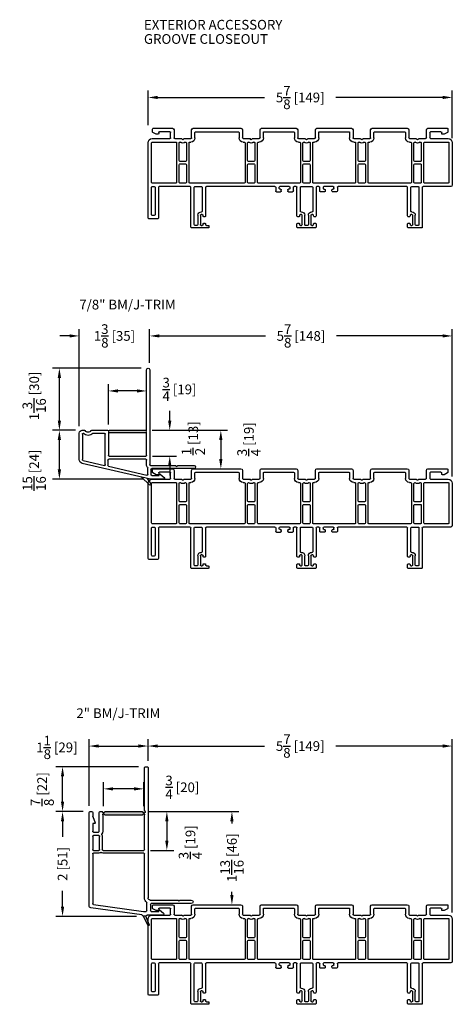
# Model space of a CAD drawing. Extents: x 50 to 150, y -50 to 200.
# Drawn here: x 105 to 114, y 62 to 81 of the extents above; entities that cross this region are included whole.
import ezdxf

# ---------------------------------------------------------------- set-up
doc = ezdxf.new("R2010")
doc.units = 0
doc.header["$LTSCALE"] = 4
doc.header["$MEASUREMENT"] = 0
doc.header["$PDMODE"] = 35
doc.layers.get('DEFPOINTS').update_dxf_attribs({"linetype": 'CONTINUOUS'})
for name, color, linetype in [('BM', 1, 'CONTINUOUS'), ('DIMS', 5, 'CONTINUOUS'), ('hardware', 1, 'CONTINUOUS'), ('Vinyl Parts', 7, 'CONTINUOUS'), ('Weather Strip', 8, 'CONTINUOUS')]:
    doc.layers.add(name, color=color, linetype=linetype)
doc.styles.get("Standard").update_dxf_attribs({"font": 'romans.shx'})
doc.dimstyles.new('inches & mm', dxfattribs={"dimtxt": 1, "dimasz": 1, "dimexe": 0.7, "dimexo": 0.7, "dimgap": 0.375, "dimtad": 0, "dimdec": 4, "dimzin": 1, "dimdsep": 46, "dimlunit": 5, "dimtxsty": 'Standard', "dimcen": 0, "dimclrd": 256, "dimclre": 256, "dimclrt": 256, "dimadec": 0, "dimazin": 0, "dimtfac": 1, "dimtdec": 4, "dimtofl": 0, "dimtmove": 2, "dimatfit": 3, "dimfxl": 0, "dimtolj": 1, "dimtzin": 0, "dimarcsym": 0})

# ---------------------------------------------------------------- blocks, each defined once
blk = doc.blocks.new('*D330')
at = {"layer": 'DEFPOINTS', "color": 0}
for p in [(105.991, 74.263), (107.704, 74.263), (106.43, 73.063)]:
    blk.add_point(p, dxfattribs=at)
at = {"layer": 'DIMS', "lineweight": -2}
for p, q in [((107.573, 74.263), (105.859, 74.263)), ((105.991, 73.251), (105.991, 74.076)), ((106.299, 73.063), (105.859, 73.063))]:
    blk.add_line(p, q, dxfattribs=at)
at = {"layer": 'DIMS'}
for points in [[(105.959, 74.076), (106.022, 74.076), (105.991, 74.263)], [(105.959, 73.251), (106.022, 73.251), (105.991, 73.063)]]:
    blk.add_solid(points, dxfattribs=at)
at = {"layer": 'DIMS', "insert": (105.504, 73.726), "char_height": 0.1875, "attachment_point": 5, "rotation": 90}
blk.add_mtext('\\A1;1{\\H1x;\\S3/16;} [30]', dxfattribs=at)
blk = doc.blocks.new('*D331')
at = {"layer": 'DEFPOINTS', "color": 0}
for p in [(105.991, 73.063), (106.43, 73.063), (107.75, 72.118)]:
    blk.add_point(p, dxfattribs=at)
at = {"layer": 'DIMS', "lineweight": -2}
for p, q in [((106.299, 73.063), (105.859, 73.063)), ((105.991, 72.306), (105.991, 72.876)), ((107.619, 72.118), (105.859, 72.118))]:
    blk.add_line(p, q, dxfattribs=at)
at = {"layer": 'DIMS'}
for points in [[(105.959, 72.876), (106.022, 72.876), (105.991, 73.063)], [(105.959, 72.306), (106.022, 72.306), (105.991, 72.118)]]:
    blk.add_solid(points, dxfattribs=at)
at = {"layer": 'DIMS', "insert": (105.504, 72.291), "char_height": 0.1875, "attachment_point": 5, "rotation": 90}
blk.add_mtext('\\A1;{\\H1x;\\S15/16;} [24]', dxfattribs=at)
blk = doc.blocks.new('*D332')
at = {"layer": 'DEFPOINTS', "color": 0}
for p in [(113.579, 74.886), (107.734, 74.233), (113.579, 72.038)]:
    blk.add_point(p, dxfattribs=at)
at = {"layer": 'DIMS', "lineweight": -2}
for p, q in [((107.734, 74.365), (107.734, 75.017)), ((113.579, 72.17), (113.579, 75.017)), ((107.922, 74.886), (109.97, 74.886)), ((113.392, 74.886), (111.343, 74.886))]:
    blk.add_line(p, q, dxfattribs=at)
at = {"layer": 'DIMS'}
for points in [[(107.922, 74.917), (107.922, 74.855), (107.734, 74.886)], [(113.392, 74.917), (113.392, 74.855), (113.579, 74.886)]]:
    blk.add_solid(points, dxfattribs=at)
at = {"layer": 'DIMS', "insert": (110.657, 74.886), "char_height": 0.1875, "attachment_point": 5}
blk.add_mtext('\\A1;5{\\H1x;\\S7/8;} [148]', dxfattribs=at)
blk = doc.blocks.new('*D333')
at = {"layer": 'DEFPOINTS', "color": 0}
for p in [(106.375, 74.886), (107.734, 74.233), (106.375, 73.008)]:
    blk.add_point(p, dxfattribs=at)
at = {"layer": 'DIMS', "lineweight": -2}
for p, q in [((106.375, 73.14), (106.375, 75.017)), ((107.734, 74.365), (107.734, 75.017)), ((106.187, 74.886), (106, 74.886)), ((107.922, 74.886), (108.109, 74.886))]:
    blk.add_line(p, q, dxfattribs=at)
at = {"layer": 'DIMS'}
for points in [[(106.187, 74.917), (106.187, 74.855), (106.375, 74.886)], [(107.922, 74.917), (107.922, 74.855), (107.734, 74.886)]]:
    blk.add_solid(points, dxfattribs=at)
at = {"layer": 'DIMS', "insert": (107.055, 74.886), "char_height": 0.1875, "attachment_point": 5}
blk.add_mtext('\\A1;1{\\H1x;\\S3/8;} [35]', dxfattribs=at)
blk = doc.blocks.new('A$C10A60C8A')
at = {"layer": 'Vinyl Parts'}
for p, q in [((-1.701, 1.845), (-1.701, 1.075)), ((-1.366, 1.86), (-1.686, 1.86)), ((-1.636, 1.795), (-1.636, 1.075)), ((-1.581, 1.81), (-1.621, 1.81)), ((-1.566, 1.615), (-1.566, 1.795)), ((-1.516, 1.615), (-1.516, 1.795)), ((-1.501, 1.81), (-1.481, 1.81)), ((-1.466, 1.795), (-1.466, 1.783)), ((-1.451, 1.768), (-1.431, 1.768)), ((-1.416, 1.783), (-1.416, 1.795)), ((-1.401, 1.81), (-1.366, 1.81)), ((-1.351, 1.825), (-1.351, 1.845)), ((0.349, 1.845), (0.349, 1.783)), ((0.704, 1.86), (0.364, 1.86)), ((0.364, 1.768), (0.384, 1.768)), ((0.399, 1.783), (0.399, 1.795)), ((0.414, 1.81), (0.434, 1.81)), ((0.449, 1.795), (0.449, 1.615)), ((0.499, 1.795), (0.499, 1.615)), ((0.554, 1.81), (0.514, 1.81)), ((0.569, 1.615), (0.569, 1.795)), ((0.619, 1.615), (0.619, 1.795)), ((0.634, 1.81), (0.654, 1.81)), ((0.669, 1.795), (0.669, 1.783)), ((0.684, 1.768), (0.704, 1.768)), ((0.719, 1.783), (0.719, 1.845)), ((2.484, 1.845), (2.484, 1.783)), ((2.754, 1.86), (2.499, 1.86)), ((2.499, 1.768), (2.519, 1.768)), ((2.534, 1.783), (2.534, 1.795)), ((2.549, 1.81), (2.569, 1.81)), ((2.584, 1.795), (2.584, 1.615)), ((2.634, 1.795), (2.634, 1.615)), ((2.689, 1.81), (2.649, 1.81)), ((2.704, 1.075), (2.704, 1.795)), ((2.769, 1.075), (2.769, 1.845)), ((-2.526, 1.67), (-2.526, 0.215)), ((-2.341, 1.685), (-2.511, 1.685)), ((-2.461, 1.605), (-2.461, 1.075)), ((-2.406, 1.62), (-2.446, 1.62)), ((-2.391, 1.075), (-2.391, 1.605)), ((-2.326, 1.075), (-2.326, 1.67)), ((-1.481, 1.6), (-1.501, 1.6)), ((-1.481, 1.075), (-1.481, 1.535)), ((-1.466, 1.628), (-1.466, 1.615)), ((-1.431, 1.643), (-1.451, 1.643)), ((-1.416, 1.075), (-1.416, 1.628)), ((0.349, 1.628), (0.349, 1.075)), ((0.384, 1.643), (0.364, 1.643)), ((0.399, 1.615), (0.399, 1.628)), ((0.434, 1.6), (0.414, 1.6)), ((0.414, 1.535), (0.414, 1.075)), ((0.654, 1.6), (0.634, 1.6)), ((0.654, 1.075), (0.654, 1.535)), ((0.669, 1.628), (0.669, 1.615)), ((0.704, 1.643), (0.684, 1.643)), ((0.719, 1.075), (0.719, 1.628)), ((2.484, 1.628), (2.484, 1.075)), ((2.519, 1.643), (2.499, 1.643)), ((2.534, 1.615), (2.534, 1.628)), ((2.569, 1.6), (2.549, 1.6)), ((2.549, 1.535), (2.549, 1.075)), ((-0.061, 1.075), (-0.061, 1.145)), ((-0.046, 1.16), (0.031, 1.16)), ((0.046, 1.145), (0.046, 1.125)), ((0.171, 1.125), (0.171, 1.145)), ((0.186, 1.16), (0.264, 1.16)), ((0.279, 1.145), (0.279, 1.075)), ((0.789, 1.145), (0.789, 1.075)), ((0.881, 1.16), (0.804, 1.16)), ((0.896, 1.125), (0.896, 1.145)), ((1.021, 1.145), (1.021, 1.125)), ((1.114, 1.16), (1.036, 1.16)), ((1.129, 1.075), (1.129, 1.145)), ((-2.461, 0.98), (-2.461, 0.215)), ((-2.446, 1.06), (-2.406, 1.06)), ((-1.991, 0.995), (-2.446, 0.995)), ((-1.716, 1.06), (-2.311, 1.06)), ((-1.976, 0.215), (-1.976, 0.98)), ((-1.926, 0.98), (-1.926, 0.638)), ((-1.801, 0.995), (-1.911, 0.995)), ((-1.786, 0.638), (-1.786, 0.98)), ((-1.736, 0.98), (-1.736, 0.215)), ((-0.669, 0.995), (-1.721, 0.995)), ((-1.621, 1.06), (-1.496, 1.06)), ((-0.076, 1.06), (-1.401, 1.06)), ((-0.654, 0.215), (-0.654, 0.98)), ((-0.604, 0.98), (-0.604, 0.638)), ((-0.479, 0.995), (-0.589, 0.995)), ((-0.464, 0.638), (-0.464, 0.98)), ((-0.414, 0.98), (-0.414, 0.215)), ((0.399, 0.995), (-0.399, 0.995)), ((0.004, 1.095), (0.004, 1.075)), ((0.031, 1.11), (0.019, 1.11)), ((0.199, 1.06), (0.019, 1.06)), ((0.199, 1.11), (0.186, 1.11)), ((0.214, 1.075), (0.214, 1.095)), ((0.334, 1.06), (0.294, 1.06)), ((0.414, 0.215), (0.414, 0.98)), ((0.429, 1.06), (0.639, 1.06)), ((0.464, 0.98), (0.464, 0.638)), ((0.589, 0.995), (0.479, 0.995)), ((0.604, 0.638), (0.604, 0.98)), ((0.654, 0.98), (0.654, 0.215)), ((1.466, 0.995), (0.669, 0.995)), ((0.774, 1.06), (0.734, 1.06)), ((0.854, 1.075), (0.854, 1.095)), ((0.869, 1.11), (0.881, 1.11)), ((1.049, 1.06), (0.869, 1.06)), ((1.036, 1.11), (1.049, 1.11)), ((1.064, 1.095), (1.064, 1.075)), ((2.469, 1.06), (1.144, 1.06)), ((1.481, 0.215), (1.481, 0.98)), ((1.531, 0.98), (1.531, 0.638)), ((1.656, 0.995), (1.546, 0.995)), ((1.671, 0.638), (1.671, 0.98)), ((1.721, 0.98), (1.721, 0.215)), ((2.544, 0.995), (1.736, 0.995)), ((2.559, 0.215), (2.559, 0.98)), ((2.564, 1.06), (2.689, 1.06)), ((2.609, 0.98), (2.609, 0.638)), ((2.734, 0.995), (2.624, 0.995)), ((2.749, 0.638), (2.749, 0.98)), ((3.319, 1.06), (2.784, 1.06)), ((2.799, 0.98), (2.799, 0.215)), ((3.269, 0.995), (2.814, 0.995)), ((3.284, 0.215), (3.284, 0.98)), ((3.349, 0.215), (3.349, 1.03)), ((-1.911, 0.623), (-1.801, 0.623)), ((-1.801, 0.573), (-1.911, 0.573)), ((-0.589, 0.623), (-0.479, 0.623)), ((-0.479, 0.573), (-0.589, 0.573)), ((0.479, 0.623), (0.589, 0.623)), ((0.589, 0.573), (0.479, 0.573)), ((1.546, 0.623), (1.656, 0.623)), ((1.656, 0.573), (1.546, 0.573)), ((2.624, 0.623), (2.734, 0.623)), ((2.734, 0.573), (2.624, 0.573)), ((-1.926, 0.558), (-1.926, 0.216)), ((-1.786, 0.216), (-1.786, 0.558)), ((-0.604, 0.558), (-0.604, 0.216)), ((-0.464, 0.216), (-0.464, 0.558)), ((0.464, 0.558), (0.464, 0.216)), ((0.604, 0.216), (0.604, 0.558)), ((1.531, 0.558), (1.531, 0.216)), ((1.671, 0.216), (1.671, 0.558)), ((2.609, 0.558), (2.609, 0.216)), ((2.749, 0.216), (2.749, 0.558)), ((-2.446, 0.2), (-1.991, 0.2)), ((-1.721, 0.2), (-1.701, 0.2)), ((-0.689, 0.2), (-0.669, 0.2)), ((-0.399, 0.2), (-0.379, 0.2)), ((0.379, 0.2), (0.399, 0.2)), ((0.669, 0.2), (0.689, 0.2)), ((1.446, 0.2), (1.466, 0.2)), ((1.736, 0.2), (1.756, 0.2)), ((2.524, 0.2), (2.544, 0.2)), ((2.814, 0.2), (3.269, 0.2)), ((-2.446, 0.135), (-2.106, 0.135)), ((-2.441, 0), (-2.441, -0.05)), ((-2.368, 0.048), (-2.433, 0.013)), ((-2.336, 0.05), (-2.361, 0.05)), ((-2.321, 0.015), (-2.321, 0.035)), ((-2.106, 0), (-2.306, 0)), ((-2.091, 0.12), (-2.091, 0.015)), ((-2.026, -0.035), (-2.026, 0.12)), ((-2.011, 0.135), (-1.88, 0.135)), ((-1.863, 0.152), (-1.88, 0.135)), ((-1.849, 0.152), (-1.832, 0.135)), ((-1.832, 0.135), (-1.701, 0.135)), ((-1.686, 0.12), (-1.686, -0.035)), ((-1.621, 0.12), (-1.621, 0.015)), ((-1.606, 0), (-0.784, 0)), ((-0.769, 0.015), (-0.769, 0.12)), ((-0.704, -0.035), (-0.704, 0.12)), ((-0.689, 0.135), (-0.558, 0.135)), ((-0.541, 0.152), (-0.558, 0.135)), ((-0.527, 0.152), (-0.51, 0.135)), ((-0.51, 0.135), (-0.379, 0.135)), ((-0.364, 0.12), (-0.364, -0.035)), ((-0.299, 0.12), (-0.299, 0.015)), ((-0.284, 0), (0.284, 0)), ((0.299, 0.015), (0.299, 0.12)), ((0.364, -0.035), (0.364, 0.12)), ((0.379, 0.135), (0.503, 0.135)), ((0.527, 0.152), (0.514, 0.139)), ((0.541, 0.152), (0.553, 0.139)), ((0.564, 0.135), (0.689, 0.135)), ((0.704, 0.12), (0.704, -0.035)), ((0.769, 0.12), (0.769, 0.015)), ((0.784, 0), (1.351, 0)), ((1.366, 0.015), (1.366, 0.12)), ((1.431, -0.035), (1.431, 0.12)), ((1.446, 0.135), (1.571, 0.135)), ((1.594, 0.152), (1.582, 0.139)), ((1.608, 0.152), (1.621, 0.139)), ((1.632, 0.135), (1.756, 0.135)), ((1.771, 0.12), (1.771, -0.035)), ((1.836, 0.12), (1.836, 0.015)), ((1.851, 0), (2.429, 0)), ((2.444, 0.015), (2.444, 0.12)), ((2.509, -0.035), (2.509, 0.12)), ((2.524, 0.135), (2.648, 0.135)), ((2.672, 0.152), (2.659, 0.139)), ((2.686, 0.152), (2.699, 0.139)), ((2.709, 0.135), (2.834, 0.135)), ((2.849, 0.12), (2.849, -0.035)), ((2.914, 0.015), (2.914, 0.12)), ((2.929, 0.135), (3.269, 0.135)), ((3.129, 0), (2.929, 0)), ((3.144, 0.035), (3.144, 0.015)), ((3.184, 0.05), (3.159, 0.05)), ((3.256, 0.013), (3.191, 0.048)), ((3.264, -0.05), (3.264, 0)), ((-2.426, -0.065), (-2.056, -0.065)), ((-1.656, -0.065), (-0.734, -0.065)), ((-0.334, -0.065), (0.334, -0.065)), ((0.734, -0.065), (1.401, -0.065)), ((1.801, -0.065), (2.479, -0.065)), ((2.879, -0.065), (3.249, -0.065))]:
    blk.add_line(p, q, dxfattribs=at)
for centre, radius, start, end in [((-1.686, 1.845), 0.015, 90, 180), ((-1.621, 1.795), 0.015, 90, 180), ((-1.581, 1.795), 0.015, 0, 90), ((-1.501, 1.795), 0.015, 90, 180), ((-1.481, 1.795), 0.015, 0, 90), ((-1.451, 1.783), 0.015, 180, 270), ((-1.431, 1.783), 0.015, 270, 0), ((-1.401, 1.795), 0.015, 90, 180), ((-1.366, 1.845), 0.015, 0, 90), ((-1.366, 1.825), 0.015, 270, 0), ((0.364, 1.845), 0.015, 90, 180), ((0.364, 1.783), 0.015, 180, 270), ((0.384, 1.783), 0.015, 270, 0), ((0.414, 1.795), 0.015, 90, 180), ((0.434, 1.795), 0.015, 360, 90), ((0.514, 1.795), 0.015, 90, 180), ((0.554, 1.795), 0.015, 0, 90), ((0.634, 1.795), 0.015, 90, 180), ((0.654, 1.795), 0.015, 0, 90), ((0.684, 1.783), 0.015, 180, 270), ((0.704, 1.845), 0.015, 0, 90), ((0.704, 1.783), 0.015, 270, 0), ((2.499, 1.845), 0.015, 90, 180), ((2.499, 1.783), 0.015, 180, 270), ((2.519, 1.783), 0.015, 270, 0), ((2.549, 1.795), 0.015, 90, 180), ((2.569, 1.795), 0.015, 360, 90), ((2.649, 1.795), 0.015, 90, 180), ((2.689, 1.795), 0.015, 0, 90), ((2.754, 1.845), 0.015, 0, 90), ((-2.511, 1.67), 0.015, 90, 180), ((-2.446, 1.605), 0.015, 90, 180), ((-2.406, 1.605), 0.015, 0, 90), ((-2.341, 1.67), 0.015, 0, 90), ((-1.501, 1.615), 0.065, 180, 273.5833), ((-1.501, 1.615), 0.015, 180, 270), ((-1.496, 1.535), 0.015, 0, 93.5833), ((-1.481, 1.615), 0.015, 270, 0), ((-1.451, 1.628), 0.015, 90, 180), ((-1.431, 1.628), 0.015, 0, 90), ((0.364, 1.628), 0.015, 90, 180), ((0.384, 1.628), 0.015, 0, 90), ((0.414, 1.615), 0.015, 180, 270), ((0.429, 1.535), 0.015, 86.4167, 180), ((0.434, 1.615), 0.065, 266.4167, 360), ((0.434, 1.615), 0.015, 270, 0), ((0.634, 1.615), 0.065, 180, 273.5833), ((0.634, 1.615), 0.015, 180, 270), ((0.639, 1.535), 0.015, 360, 93.5833), ((0.654, 1.615), 0.015, 270, 0), ((0.684, 1.628), 0.015, 90, 180), ((0.704, 1.628), 0.015, 0, 90), ((2.499, 1.628), 0.015, 90, 180), ((2.519, 1.628), 0.015, 0, 90), ((2.549, 1.615), 0.015, 180, 270), ((2.564, 1.535), 0.015, 86.4167, 180), ((2.569, 1.615), 0.065, 266.4167, 0), ((2.569, 1.615), 0.015, 270, 0), ((-0.046, 1.145), 0.015, 90, 180), ((0.031, 1.145), 0.015, 0, 90), ((0.186, 1.145), 0.015, 90, 180), ((0.264, 1.145), 0.015, 360, 90), ((0.804, 1.145), 0.015, 90, 180), ((0.881, 1.145), 0.015, 0, 90), ((1.036, 1.145), 0.015, 90, 180), ((1.114, 1.145), 0.015, 360, 90), ((-2.446, 1.075), 0.015, 180, 270), ((-2.446, 0.98), 0.015, 90, 180), ((-2.406, 1.075), 0.015, 270, 0), ((-2.311, 1.075), 0.015, 180, 270), ((-1.991, 0.98), 0.015, 0, 90), ((-1.911, 0.98), 0.015, 90, 180), ((-1.801, 0.98), 0.015, 0, 90), ((-1.721, 0.98), 0.015, 90, 180), ((-1.716, 1.075), 0.015, 270, 0), ((-1.621, 1.075), 0.015, 180, 270), ((-1.496, 1.075), 0.015, 270, 0), ((-1.401, 1.075), 0.015, 180, 270), ((-0.669, 0.98), 0.015, 0, 90), ((-0.589, 0.98), 0.015, 90, 180), ((-0.479, 0.98), 0.015, 0, 90), ((-0.399, 0.98), 0.015, 90, 180), ((-0.076, 1.075), 0.015, 270, 0), ((0.019, 1.095), 0.015, 90, 180), ((0.019, 1.075), 0.015, 180, 270), ((0.031, 1.125), 0.015, 270, 0), ((0.186, 1.125), 0.015, 180, 270), ((0.199, 1.095), 0.015, 360, 90), ((0.199, 1.075), 0.015, 270, 360), ((0.294, 1.075), 0.015, 180, 270), ((0.334, 1.075), 0.015, 270, 0), ((0.399, 0.98), 0.015, 0, 90), ((0.429, 1.075), 0.015, 180, 270), ((0.479, 0.98), 0.015, 90, 180), ((0.589, 0.98), 0.015, 0, 90), ((0.639, 1.075), 0.015, 270, 0), ((0.669, 0.98), 0.015, 90, 180), ((0.734, 1.075), 0.015, 180, 270), ((0.774, 1.075), 0.015, 270, 0), ((0.869, 1.095), 0.015, 90, 180), ((0.869, 1.075), 0.015, 180, 270), ((0.881, 1.125), 0.015, 270, 0), ((1.036, 1.125), 0.015, 180, 270), ((1.049, 1.095), 0.015, 360, 90), ((1.049, 1.075), 0.015, 270, 360), ((1.144, 1.075), 0.015, 180, 270), ((1.466, 0.98), 0.015, 0, 90), ((1.546, 0.98), 0.015, 90, 180), ((1.656, 0.98), 0.015, 0, 90), ((1.736, 0.98), 0.015, 90, 180), ((2.469, 1.075), 0.015, 270, 0), ((2.544, 0.98), 0.015, 0, 90), ((2.564, 1.075), 0.015, 180, 270), ((2.624, 0.98), 0.015, 90, 180), ((2.689, 1.075), 0.015, 270, 0), ((2.734, 0.98), 0.015, 0, 90), ((2.784, 1.075), 0.015, 180, 270), ((2.814, 0.98), 0.015, 90, 180), ((3.269, 0.98), 0.015, 0, 90), ((3.319, 1.03), 0.03, 0, 90), ((-1.911, 0.638), 0.015, 180, 270), ((-1.911, 0.558), 0.015, 90, 180), ((-1.801, 0.638), 0.015, 270, 0), ((-1.801, 0.558), 0.015, 0, 90), ((-0.589, 0.638), 0.015, 180, 270), ((-0.589, 0.558), 0.015, 90, 180), ((-0.479, 0.638), 0.015, 270, 0), ((-0.479, 0.558), 0.015, 0, 90), ((0.479, 0.638), 0.015, 180, 270), ((0.479, 0.558), 0.015, 90, 180), ((0.589, 0.638), 0.015, 270, 0), ((0.589, 0.558), 0.015, 0, 90), ((1.546, 0.638), 0.015, 180, 270), ((1.546, 0.558), 0.015, 90, 180), ((1.656, 0.638), 0.015, 270, 0), ((1.656, 0.558), 0.015, 0, 90), ((2.624, 0.638), 0.015, 180, 270), ((2.624, 0.558), 0.015, 90, 180), ((2.734, 0.638), 0.015, 270, 0), ((2.734, 0.558), 0.015, 0, 90), ((-2.446, 0.215), 0.08, 180, 270), ((-2.446, 0.215), 0.015, 180, 270), ((-1.991, 0.215), 0.015, 270, 0), ((-1.911, 0.216), 0.015, 180, 307.6699), ((-1.856, 0.145), 0.075, 52.3301, 127.6699), ((-1.801, 0.216), 0.015, 232.3301, 0), ((-1.721, 0.215), 0.015, 180, 270), ((-1.701, 0.12), 0.08, 0, 90), ((-0.689, 0.12), 0.08, 90, 180), ((-0.669, 0.215), 0.015, 270, 0), ((-0.589, 0.216), 0.015, 180, 307.6699), ((-0.534, 0.145), 0.075, 52.3301, 127.6699), ((-0.479, 0.216), 0.015, 232.3301, 0), ((-0.399, 0.215), 0.015, 180, 270), ((-0.379, 0.12), 0.08, 0, 90), ((0.379, 0.12), 0.08, 90, 180), ((0.399, 0.215), 0.015, 270, 0), ((0.479, 0.216), 0.015, 180, 307.6699), ((0.534, 0.145), 0.075, 52.3301, 127.6699), ((0.589, 0.216), 0.015, 232.3301, 0), ((0.669, 0.215), 0.015, 180, 270), ((0.689, 0.12), 0.08, 0, 90), ((1.446, 0.12), 0.08, 90, 180), ((1.466, 0.215), 0.015, 270, 0), ((1.546, 0.216), 0.015, 180, 307.6699), ((1.601, 0.145), 0.075, 52.3301, 127.6699), ((1.656, 0.216), 0.015, 232.3301, 0), ((1.736, 0.215), 0.015, 180, 270), ((1.756, 0.12), 0.08, 0, 90), ((2.524, 0.12), 0.08, 90, 180), ((2.544, 0.215), 0.015, 270, 0), ((2.624, 0.216), 0.015, 180, 307.6699), ((2.679, 0.145), 0.075, 52.3301, 127.6699), ((2.734, 0.216), 0.015, 232.3301, 0), ((2.814, 0.215), 0.015, 180, 270), ((3.269, 0.215), 0.08, 270, 0), ((3.269, 0.215), 0.015, 270, 0), ((-2.426, 0), 0.015, 118.3008, 180), ((-2.361, 0.035), 0.015, 90, 118.3008), ((-2.336, 0.035), 0.015, 0, 90), ((-2.306, 0.015), 0.015, 180, 270), ((-2.106, 0.12), 0.015, 0, 90), ((-2.106, 0.015), 0.015, 270, 0), ((-2.011, 0.12), 0.015, 90, 181.4199), ((-1.856, 0.145), 0.01, 45, 135), ((-1.701, 0.12), 0.015, 0, 90), ((-1.606, 0.015), 0.015, 180, 270), ((-0.784, 0.015), 0.015, 270, 0), ((-0.689, 0.12), 0.015, 90, 180), ((-0.534, 0.145), 0.01, 45, 135), ((-0.379, 0.12), 0.015, 0, 90), ((-0.284, 0.015), 0.015, 180, 270), ((0.284, 0.015), 0.015, 270, 0), ((0.379, 0.12), 0.015, 90, 180), ((0.503, 0.15), 0.015, 270, 315), ((0.534, 0.145), 0.01, 45, 135), ((0.564, 0.15), 0.015, 225, 270), ((0.689, 0.12), 0.015, 0, 90), ((0.784, 0.015), 0.015, 180, 270), ((1.351, 0.015), 0.015, 270, 0), ((1.446, 0.12), 0.015, 90, 180), ((1.571, 0.15), 0.015, 270, 315), ((1.601, 0.145), 0.01, 45, 135), ((1.632, 0.15), 0.015, 225, 270), ((1.756, 0.12), 0.015, 0, 90), ((1.851, 0.015), 0.015, 180, 270), ((2.429, 0.015), 0.015, 270, 0), ((2.524, 0.12), 0.015, 90, 180), ((2.648, 0.15), 0.015, 270, 315), ((2.679, 0.145), 0.01, 45, 135), ((2.709, 0.15), 0.015, 225, 270), ((2.834, 0.12), 0.015, 0, 90), ((2.929, 0.12), 0.015, 90, 180), ((2.929, 0.015), 0.015, 180, 270), ((3.129, 0.015), 0.015, 270, 0), ((3.159, 0.035), 0.015, 90, 180), ((3.184, 0.035), 0.015, 61.6992, 90), ((3.249, 0), 0.015, 0, 61.6992), ((-2.426, -0.05), 0.015, 180, 270), ((-2.056, -0.035), 0.03, 270, 360), ((-1.656, -0.035), 0.03, 180, 270), ((-0.734, -0.035), 0.03, 270, 0), ((-0.334, -0.035), 0.03, 180, 270), ((0.334, -0.035), 0.03, 270, 0), ((0.734, -0.035), 0.03, 180, 270), ((1.401, -0.035), 0.03, 270, 0), ((1.801, -0.035), 0.03, 180, 270), ((2.479, -0.035), 0.03, 270, 0), ((2.879, -0.035), 0.03, 180, 270), ((3.249, -0.05), 0.015, 270, 0)]:
    blk.add_arc(centre, radius, start, end, dxfattribs=at)
blk = doc.blocks.new('A$C39EE753F')
at = {"layer": 'Vinyl Parts'}
for p, q in [((0.812, 0.686), (-0.505, 0.382)), ((0.002, 0.438), (0.743, 0.609)), ((0.761, 0.594), (0.761, 0.468)), ((1.061, 0.686), (0.812, 0.686)), ((0.821, 0.501), (0.821, 0.601)), ((0.836, 0.616), (0.981, 0.616)), ((0.981, 0.616), (0.981, 0.596)), ((0.998, 0.589), (1.074, 0.651)), ((-0.491, 0.324), (-0.078, 0.419)), ((-0.06, 0.405), (-0.06, -0.184)), ((-0.01, 0.316), (-0.01, 0.423)), ((0.737, 0.406), (0.737, 0.316)), ((0.797, -1.429), (0.797, 0.406)), ((0.812, 0.421), (1.292, 0.421)), ((1.653, 0.481), (0.841, 0.481)), ((1.303, 0.426), (1.319, 0.441)), ((1.334, 0.426), (1.319, 0.441)), ((1.345, 0.421), (1.653, 0.421)), ((-0.563, 0.309), (-0.563, -0.204)), ((-0.503, -0.184), (-0.503, 0.309)), ((0, -0.226), (0, 0.226)), ((0.722, 0.301), (0.005, 0.301)), ((0.015, 0.241), (0.722, 0.241)), ((0.737, 0.226), (0.737, -0.226)), ((-0.508, -0.259), (-0.46, -0.259)), ((-0.482, -0.199), (-0.488, -0.199)), ((-0.323, -0.259), (-0.015, -0.259)), ((-0.075, -0.199), (-0.301, -0.199)), ((0.013, -0.213), (0, -0.226)), ((0, -0.244), (0, -0.241)), ((0, -0.241), (0.013, -0.254)), ((0.713, -0.209), (0.024, -0.209)), ((0.024, -0.259), (0.713, -0.259)), ((0.737, -0.226), (0.723, -0.213)), ((0.723, -0.254), (0.737, -0.241)), ((0.737, -0.241), (0.737, -1.429))]:
    blk.add_line(p, q, dxfattribs=at)
for centre, radius, start, end in [((0.746, 0.594), 0.015, 360, 103), ((0.836, 0.601), 0.015, 90, 180), ((0.991, 0.596), 0.01, 180, 309.2024), ((1.061, 0.666), 0.02, 309.2024, 90), ((-0.488, 0.309), 0.075, 103, 180), ((-0.075, 0.405), 0.015, 0, 103), ((0.005, 0.423), 0.015, 103, 180), ((0.812, 0.406), 0.075, 136.5155, 180), ((0.746, 0.468), 0.015, 316.5155, 360), ((0.812, 0.406), 0.015, 90, 180), ((0.841, 0.501), 0.0197, 180, 270), ((1.292, 0.436), 0.015, 270, 315), ((1.345, 0.436), 0.015, 225, 270), ((1.653, 0.451), 0.03, 270, 90), ((-0.488, 0.309), 0.015, 103, 180), ((0.005, 0.316), 0.015, 180, 270), ((0.015, 0.226), 0.015, 90, 180), ((0.722, 0.316), 0.015, 270, 360), ((0.722, 0.226), 0.015, 0, 90), ((-0.488, -0.184), 0.015, 180, 270), ((-0.392, -0.283), 0.124, 43.0345, 136.9655), ((-0.075, -0.184), 0.015, 270, 0), ((-0.508, -0.204), 0.055, 180, 270), ((-0.46, -0.244), 0.015, 270, 329.901), ((-0.392, -0.283), 0.064, 30.099, 149.901), ((-0.323, -0.244), 0.015, 210.099, 270), ((-0.015, -0.244), 0.015, 270, 360), ((0.024, -0.224), 0.015, 90, 135), ((0.024, -0.244), 0.015, 225, 270), ((0.713, -0.224), 0.015, 45, 90), ((0.713, -0.244), 0.015, 270, 315), ((0.767, -1.429), 0.03, 180, 0)]:
    blk.add_arc(centre, radius, start, end, dxfattribs=at)
at = {"layer": 'Weather Strip'}
for p, q in [((0.794, 0.795), (0.639, 0.646)), ((0.745, 0.671), (0.816, 0.776))]:
    blk.add_line(p, q, dxfattribs=at)
blk.add_arc((0.804, 0.784), 0.015, 325.7588, 133.8757, dxfattribs=at)
blk = doc.blocks.new('*D350')
at = {"layer": 'DEFPOINTS', "color": 0}
for p in [(107.651, 73.063), (108.574, 72.318), (109.109, 72.318)]:
    blk.add_point(p, dxfattribs=at)
at = {"layer": 'DIMS', "lineweight": -2}
for p, q in [((107.782, 73.063), (109.24, 73.063)), ((109.109, 72.876), (109.109, 72.506)), ((108.705, 72.318), (109.24, 72.318))]:
    blk.add_line(p, q, dxfattribs=at)
at = {"layer": 'DIMS'}
for points in [[(109.077, 72.876), (109.14, 72.876), (109.109, 73.063)], [(109.077, 72.506), (109.14, 72.506), (109.109, 72.318)]]:
    blk.add_solid(points, dxfattribs=at)
at = {"layer": 'DIMS', "insert": (109.651, 72.89), "char_height": 0.1875, "attachment_point": 5, "rotation": 90}
blk.add_mtext('\\A1;{\\H1x;\\S3/4;} [19]', dxfattribs=at)
blk = doc.blocks.new('*D359')
at = {"layer": 'DEFPOINTS', "color": 0}
for p in [(107.651, 73.063), (107.659, 72.563), (108.122, 72.563)]:
    blk.add_point(p, dxfattribs=at)
at = {"layer": 'DIMS', "lineweight": -2}
for p, q in [((108.122, 73.251), (108.122, 73.438)), ((107.782, 73.063), (108.253, 73.063)), ((107.791, 72.563), (108.253, 72.563)), ((108.122, 72.376), (108.122, 72.188))]:
    blk.add_line(p, q, dxfattribs=at)
at = {"layer": 'DIMS'}
for points in [[(108.09, 73.251), (108.153, 73.251), (108.122, 73.063)], [(108.09, 72.376), (108.153, 72.376), (108.122, 72.563)]]:
    blk.add_solid(points, dxfattribs=at)
at = {"layer": 'DIMS', "insert": (108.576, 72.909), "char_height": 0.1875, "attachment_point": 5, "rotation": 90}
blk.add_mtext('\\A1;{\\H1x;\\S1/2;} [13]', dxfattribs=at)
blk = doc.blocks.new('*D360')
at = {"layer": 'DEFPOINTS', "color": 0}
for p in [(106.938, 73.823), (106.938, 73.046), (107.674, 73.046)]:
    blk.add_point(p, dxfattribs=at)
at = {"layer": 'DIMS', "lineweight": -2}
for p, q in [((106.938, 73.177), (106.938, 73.954)), ((107.487, 73.823), (107.125, 73.823)), ((107.674, 73.177), (107.674, 73.954))]:
    blk.add_line(p, q, dxfattribs=at)
at = {"layer": 'DIMS'}
for points in [[(107.125, 73.854), (107.125, 73.791), (106.938, 73.823)], [(107.487, 73.854), (107.487, 73.791), (107.674, 73.823)]]:
    blk.add_solid(points, dxfattribs=at)
at = {"layer": 'DIMS', "insert": (108.311, 73.853), "char_height": 0.1875, "attachment_point": 5}
blk.add_mtext('\\A1;{\\H1x;\\S3/4;} [19]', dxfattribs=at)
blk = doc.blocks.new('*D315')
at = {"layer": 'DEFPOINTS', "color": 0}
for p in [(106.052, 66.562), (107.649, 66.562), (106.584, 65.697)]:
    blk.add_point(p, dxfattribs=at)
at = {"layer": 'DIMS', "lineweight": -2}
for p, q in [((107.518, 66.562), (105.921, 66.562)), ((106.052, 65.885), (106.052, 66.375)), ((106.453, 65.697), (105.921, 65.697))]:
    blk.add_line(p, q, dxfattribs=at)
at = {"layer": 'DIMS'}
for points in [[(106.021, 66.375), (106.083, 66.375), (106.052, 66.562)], [(106.021, 65.885), (106.083, 65.885), (106.052, 65.697)]]:
    blk.add_solid(points, dxfattribs=at)
at = {"layer": 'DIMS', "insert": (105.658, 66.13), "char_height": 0.1875, "attachment_point": 5, "rotation": 90}
blk.add_mtext('\\A1;{\\H1x;\\S7/8;} [22]', dxfattribs=at)
blk = doc.blocks.new('*D316')
at = {"layer": 'DEFPOINTS', "color": 0}
for p in [(106.584, 65.697), (106.052, 63.672), (107.609, 63.672)]:
    blk.add_point(p, dxfattribs=at)
at = {"layer": 'DIMS', "lineweight": -2}
for p, q in [((106.453, 65.697), (105.921, 65.697)), ((106.052, 65.51), (106.052, 65.206)), ((106.052, 63.86), (106.052, 64.164)), ((107.478, 63.672), (105.921, 63.672))]:
    blk.add_line(p, q, dxfattribs=at)
at = {"layer": 'DIMS'}
for points in [[(106.021, 65.51), (106.083, 65.51), (106.052, 65.697)], [(106.021, 63.86), (106.083, 63.86), (106.052, 63.672)]]:
    blk.add_solid(points, dxfattribs=at)
at = {"layer": 'DIMS', "insert": (106.052, 64.685), "char_height": 0.1875, "attachment_point": 5, "rotation": 90}
blk.add_mtext('\\A1;2 [51]', dxfattribs=at)
blk = doc.blocks.new('*D317')
at = {"layer": 'DEFPOINTS', "color": 0}
for p in [(107.704, 66.962), (107.704, 66.547), (106.564, 65.677)]:
    blk.add_point(p, dxfattribs=at)
at = {"layer": 'DIMS', "lineweight": -2}
for p, q in [((106.564, 65.809), (106.564, 67.094)), ((107.704, 66.679), (107.704, 67.094)), ((106.752, 66.962), (107.517, 66.962))]:
    blk.add_line(p, q, dxfattribs=at)
at = {"layer": 'DIMS'}
for points in [[(106.752, 66.994), (106.752, 66.931), (106.564, 66.962)], [(107.517, 66.994), (107.517, 66.931), (107.704, 66.962)]]:
    blk.add_solid(points, dxfattribs=at)
at = {"layer": 'DIMS', "insert": (105.943, 66.936), "char_height": 0.1875, "attachment_point": 5}
blk.add_mtext('\\A1;1{\\H1x;\\S1/8;} [29]', dxfattribs=at)
blk = doc.blocks.new('*D318')
at = {"layer": 'DEFPOINTS', "color": 0}
for p in [(113.579, 66.962), (107.704, 66.547), (113.579, 63.617)]:
    blk.add_point(p, dxfattribs=at)
at = {"layer": 'DIMS', "lineweight": -2}
for p, q in [((107.704, 66.679), (107.704, 67.094)), ((113.579, 63.749), (113.579, 67.094)), ((107.892, 66.962), (109.955, 66.962)), ((113.392, 66.962), (111.328, 66.962))]:
    blk.add_line(p, q, dxfattribs=at)
at = {"layer": 'DIMS'}
for points in [[(107.892, 66.994), (107.892, 66.931), (107.704, 66.962)], [(113.392, 66.994), (113.392, 66.931), (113.579, 66.962)]]:
    blk.add_solid(points, dxfattribs=at)
at = {"layer": 'DIMS', "insert": (110.642, 66.962), "char_height": 0.1875, "attachment_point": 5}
blk.add_mtext('\\A1;5{\\H1x;\\S7/8;} [149]', dxfattribs=at)
blk = doc.blocks.new('*D319')
at = {"layer": 'DEFPOINTS', "color": 0}
for p in [(107.568, 65.697), (108.574, 63.897), (109.323, 63.897)]:
    blk.add_point(p, dxfattribs=at)
at = {"layer": 'DIMS', "lineweight": -2}
for p, q in [((107.699, 65.697), (109.454, 65.697)), ((109.323, 65.51), (109.323, 65.464)), ((109.323, 64.085), (109.323, 64.145)), ((108.705, 63.897), (109.454, 63.897))]:
    blk.add_line(p, q, dxfattribs=at)
at = {"layer": 'DIMS'}
for points in [[(109.291, 65.51), (109.354, 65.51), (109.323, 65.697)], [(109.291, 64.085), (109.354, 64.085), (109.323, 63.897)]]:
    blk.add_solid(points, dxfattribs=at)
at = {"layer": 'DIMS', "insert": (109.323, 64.805), "char_height": 0.1875, "attachment_point": 5, "rotation": 90}
blk.add_mtext('\\A1;1{\\H1x;\\S13/16;} [46]', dxfattribs=at)
blk = doc.blocks.new('*D320')
at = {"layer": 'DEFPOINTS', "color": 0}
for p in [(107.568, 65.697), (107.619, 64.946), (108.066, 64.946)]:
    blk.add_point(p, dxfattribs=at)
at = {"layer": 'DIMS', "lineweight": -2}
for p, q in [((107.699, 65.697), (108.198, 65.697)), ((108.066, 65.51), (108.066, 65.133)), ((107.75, 64.946), (108.198, 64.946))]:
    blk.add_line(p, q, dxfattribs=at)
at = {"layer": 'DIMS'}
for points in [[(108.035, 65.51), (108.098, 65.51), (108.066, 65.697)], [(108.035, 65.133), (108.098, 65.133), (108.066, 64.946)]]:
    blk.add_solid(points, dxfattribs=at)
at = {"layer": 'DIMS', "insert": (108.521, 65.103), "char_height": 0.1875, "attachment_point": 5, "rotation": 90}
blk.add_mtext('\\A1;{\\H1x;\\S3/4;} [19]', dxfattribs=at)
blk = doc.blocks.new('*D321')
at = {"layer": 'DEFPOINTS', "color": 0}
for p in [(106.842, 66.135), (106.842, 65.67), (107.619, 65.671)]:
    blk.add_point(p, dxfattribs=at)
at = {"layer": 'DIMS', "lineweight": -2}
for p, q in [((106.842, 65.802), (106.842, 66.266)), ((107.619, 65.802), (107.619, 66.266)), ((107.432, 66.135), (107.029, 66.135))]:
    blk.add_line(p, q, dxfattribs=at)
at = {"layer": 'DIMS'}
for points in [[(107.029, 66.166), (107.029, 66.103), (106.842, 66.135)], [(107.432, 66.166), (107.432, 66.103), (107.619, 66.135)]]:
    blk.add_solid(points, dxfattribs=at)
at = {"layer": 'DIMS', "insert": (108.366, 66.165), "char_height": 0.1875, "attachment_point": 5}
blk.add_mtext('\\A1;{\\H1x;\\S3/4;} [20]', dxfattribs=at)
blk = doc.blocks.new('A$C5246d18d')
at = {"layer": 'Vinyl Parts'}
for p, q in [((0.355, 1.245), (-0.628, 1.107)), ((-0.58, 1.043), (0.386, 1.178)), ((0.433, 1.273), (0.383, 1.273)), ((0.386, 1.178), (0.438, 1.178)), ((0.453, 1.163), (0.453, 1.015)), ((0.763, 1.248), (0.462, 1.248)), ((0.523, 1.043), (0.523, 1.163)), ((0.538, 1.178), (0.682, 1.178)), ((0.682, 1.178), (0.682, 1.158)), ((0.699, 1.151), (0.775, 1.213)), ((-0.662, 1.067), (-0.662, -0.732)), ((-0.593, 0.065), (-0.593, 1.028)), ((0.517, 0.958), (1.041, 0.958)), ((1.312, 1.028), (0.538, 1.028)), ((1.052, 0.963), (1.068, 0.978)), ((1.068, 0.978), (1.083, 0.963)), ((1.094, 0.958), (1.312, 0.958)), ((0.407, 0.919), (0.407, 0.065)), ((0.478, -1.602), (0.478, 0.919)), ((-0.578, 0), (-0.473, 0)), ((-0.473, 0.05), (-0.578, 0.05)), ((0.393, 0.05), (-0.393, 0.05)), ((-0.393, 0), (0.393, 0)), ((-0.593, -0.27), (-0.593, -0.015)), ((-0.458, -0.015), (-0.458, -0.27)), ((-0.408, -0.27), (-0.408, -0.015)), ((0.407, -0.015), (0.407, -0.69)), ((-0.593, -0.517), (-0.593, -0.37)), ((-0.473, -0.285), (-0.578, -0.285)), ((-0.578, -0.355), (-0.483, -0.355)), ((-0.468, -0.37), (-0.468, -0.732)), ((-0.398, -0.69), (-0.398, -0.37)), ((-0.557, -0.517), (-0.593, -0.517)), ((-0.592, -0.658), (-0.548, -0.53)), ((-0.642, -0.752), (-0.613, -0.752)), ((-0.593, -0.732), (-0.593, -0.663)), ((-0.447, -0.752), (-0.412, -0.752)), ((-0.376, -0.728), (-0.357, -0.747)), ((-0.357, -0.686), (-0.372, -0.701)), ((0.357, -0.682), (-0.347, -0.682)), ((-0.347, -0.752), (0.357, -0.752)), ((0.382, -0.701), (0.367, -0.686)), ((0.367, -0.747), (0.385, -0.729)), ((0.396, -0.725), (0.407, -0.725)), ((0.422, -0.74), (0.422, -0.752)), ((0.407, -0.778), (0.407, -1.602)), ((0.422, -1.617), (0.463, -1.617))]:
    blk.add_line(p, q, dxfattribs=at)
for centre, radius, start, end in [((0.353, 1.26), 0.015, 278, 357.6578), ((0.383, 1.258), 0.015, 90, 177.6578), ((0.433, 1.258), 0.015, 9.5941, 90), ((0.438, 1.163), 0.015, 0, 90), ((0.462, 1.263), 0.015, 189.5941, 270), ((0.538, 1.163), 0.015, 90, 180), ((0.692, 1.158), 0.01, 180, 309.2024), ((0.763, 1.228), 0.02, 309.2024, 90), ((-0.622, 1.067), 0.04, 98, 180), ((-0.578, 1.028), 0.015, 98, 180), ((0.517, 0.919), 0.109, 129.6625, 180), ((0.438, 1.015), 0.015, 309.6625, 0), ((0.517, 0.919), 0.0394, 90, 180), ((0.538, 1.043), 0.015, 180, 270), ((1.041, 0.973), 0.015, 270, 315), ((1.094, 0.973), 0.015, 225, 270), ((1.312, 0.993), 0.035, 270, 90), ((-0.578, 0.065), 0.015, 180, 270), ((-0.578, -0.015), 0.015, 90, 180), ((-0.473, -0.015), 0.065, 60, 90), ((-0.473, -0.015), 0.015, 0, 90), ((-0.432, 0.054), 0.015, 240, 300), ((-0.393, -0.015), 0.065, 90, 120), ((-0.393, -0.015), 0.015, 90, 180), ((0.393, 0.065), 0.015, 270, 0), ((0.393, -0.015), 0.015, 0, 90), ((-0.578, -0.27), 0.015, 180, 270), ((-0.578, -0.37), 0.015, 90, 180), ((-0.483, -0.37), 0.015, 0, 90), ((-0.473, -0.27), 0.015, 270, 0), ((-0.403, -0.309), 0.015, 150.4463, 217.2582), ((-0.473, -0.27), 0.065, 330.4463, 360), ((-0.483, -0.37), 0.085, 0, 37.2582), ((-0.557, -0.527), 0.01, 341.1179, 90), ((-0.642, -0.732), 0.02, 180, 270), ((-0.613, -0.732), 0.02, 270, 0), ((-0.578, -0.663), 0.015, 161.1179, 180), ((-0.447, -0.732), 0.02, 180, 270), ((-0.412, -0.737), 0.015, 269.9816, 358.9265), ((-0.382, -0.69), 0.015, 180, 315), ((-0.385, -0.737), 0.0125, 45, 178.9268), ((-0.347, -0.697), 0.015, 90.0512, 135), ((-0.347, -0.737), 0.015, 225, 270), ((0.357, -0.697), 0.015, 45, 90), ((0.357, -0.737), 0.015, 270.0479, 315), ((0.393, -0.69), 0.015, 225, 0), ((0.396, -0.74), 0.015, 90, 135), ((0.407, -0.74), 0.015, 360, 90), ((0.407, -0.752), 0.015, 300.0048, 0), ((0.422, -0.778), 0.015, 120.0048, 180), ((0.422, -1.602), 0.015, 180, 270), ((0.463, -1.602), 0.015, 270, 360)]:
    blk.add_arc(centre, radius, start, end, dxfattribs=at)
at = {"layer": 'Weather Strip'}
for p, q in [((0.383, 1.273), (0.471, 1.443)), ((0.498, 1.43), (0.433, 1.273))]:
    blk.add_line(p, q, dxfattribs=at)
blk.add_arc((0.484, 1.436), 0.015, 337.4575, 152.5825, dxfattribs=at)
blk = doc.blocks.new('*D374')
at = {"layer": 'DEFPOINTS', "color": 0}
for p in [(113.579, 79.493), (107.704, 78.829), (113.579, 78.579)]:
    blk.add_point(p, dxfattribs=at)
at = {"layer": 'DIMS', "lineweight": -2}
for p, q in [((107.704, 78.96), (107.704, 79.625)), ((113.579, 78.71), (113.579, 79.625)), ((107.892, 79.493), (109.955, 79.493)), ((113.392, 79.493), (111.328, 79.493))]:
    blk.add_line(p, q, dxfattribs=at)
at = {"layer": 'DIMS'}
for points in [[(107.892, 79.525), (107.892, 79.462), (107.704, 79.493)], [(113.392, 79.525), (113.392, 79.462), (113.579, 79.493)]]:
    blk.add_solid(points, dxfattribs=at)
at = {"layer": 'DIMS', "insert": (110.642, 79.493), "char_height": 0.1875, "attachment_point": 5}
blk.add_mtext('\\A1;5{\\H1x;\\S7/8;} [149]', dxfattribs=at)

msp = doc.modelspace()

# ---------------------------------------------------------------- hatches: boundary and pattern name
at = {"layer": 'BM'}
h = msp.add_hatch(color=256, dxfattribs=at)
h.dxf.hatch_style = 1
h.paths.add_polyline_path([(107.58325, 65.69727, -0.19869521), (107.59385, 65.69287), (107.61179, 65.67493, 0.14213242), (107.61912, 65.6709), (107.61912, 65.65071, 0.19891237), (107.60851, 65.64632), (107.59385, 65.63166, -0.19891237), (107.58324, 65.62727), (106.87998, 65.62727, -0.19868013), (106.86939, 65.63166), (106.85472, 65.64632, 0.24282199), (106.84162, 65.6505), (106.84162, 65.67028, 0.19891237), (106.85046, 65.67394), (106.86939, 65.69287, -0.19891237), (106.87999, 65.69727)])
at = {"layer": 'hardware'}
h = msp.add_hatch(color=256, dxfattribs=at)
h.dxf.hatch_style = 1
h.paths.add_polyline_path([(107.66131, 73.05903, 0.19891237), (107.6507, 73.06342), (106.9616, 73.06342, 0.19891237), (106.95099, 73.05903), (106.93788, 73.04592), (106.93788, 73.03092), (106.95099, 73.01782, 0.19891237), (106.9616, 73.01342), (107.6507, 73.01342, 0.19891237), (107.66131, 73.01782), (107.67442, 73.03092), (107.67442, 73.04592)])

# ---------------------------------------------------------------- block references
at = {"layer": 'Vinyl Parts', "xscale": -1, "rotation": 180}
for name, p in [('A$C10A60C8A', (110.23037, 78.83227)), ('A$C39EE753F', (106.93788, 72.80467)), ('A$C10A60C8A', (110.23037, 72.25338)), ('A$C5246d18d', (107.22662, 64.94558)), ('A$C10A60C8A', (110.23037, 63.83227))]:
    msp.add_blockref(name, p, dxfattribs=at)

# ---------------------------------------------------------------- texts
at = {"layer": 'DIMS'}
for s, p in [('EXTERIOR ACCESSORY ', (107.62368, 80.80513)), ('GROOVE CLOSEOUT ', (107.62368, 80.52923)), ('7/8" BM/J-TRIM', (106.37496, 75.39765)), ('2" BM/J-TRIM', (106.31912, 67.50332))]:
    msp.add_text(s, height=0.1875, dxfattribs=at).set_placement(p)

# ---------------------------------------------------------------- dimensions: what is measured, and where the dimension line sits
for base, p1, p2, picture, middle in [((113.57912, 79.4933), (107.70412, 78.82852), (113.57912, 78.57916), '*D374', (110.64162, 79.4933)), ((106.37496, 74.88596), (107.73442, 74.23343), (106.37496, 73.00842), '*D333', (107.05469, 74.88596)), ((113.57912, 74.88596), (107.73442, 74.23343), (113.57912, 72.03838), '*D332', (110.65677, 74.88596)), ((113.57912, 66.96227), (107.70412, 66.54727), (113.57912, 63.61727), '*D318', (110.64162, 66.96227))]:
    dim = msp.add_linear_dim(base=base, p1=p1, p2=p2, dimstyle='inches & mm', override={"dimscale": 0.1875}, dxfattribs=at)
    dim.commit()
    dim.dimension.update_dxf_attribs({"geometry": picture, "text_midpoint": middle})
for base, p1, p2, picture, middle in [((105.99057, 74.26343), (106.42996, 73.06342), (107.70442, 74.26343), '*D330', (105.50385, 73.72619)), ((108.12157, 72.56342), (107.6507, 73.06342), (107.65942, 72.56342), '*D359', (108.57602, 72.90906)), ((105.99057, 73.06342), (107.74996, 72.11838), (106.42996, 73.06342), '*D331', (105.50385, 72.29077)), ((109.10861, 72.31838), (107.6507, 73.06342), (108.57411, 72.31838), '*D350', (109.65069, 72.89029)), ((106.05222, 66.56227), (106.58412, 65.69727), (107.64912, 66.56227), '*D315', (105.65833, 66.12977)), ((109.32263, 63.89727), (107.5679, 65.69727), (108.57411, 63.89727), '*D319', (109.32263, 64.80477)), ((108.06627, 64.94558), (107.5679, 65.69727), (107.61911, 64.94558), '*D320', (108.52072, 65.10258))]:
    dim = msp.add_linear_dim(base=base, p1=p1, p2=p2, angle=270, dimstyle='inches & mm', override={"dimscale": 0.1875}, dxfattribs=at)
    dim.commit()
    dim.dimension.update_dxf_attribs({"geometry": picture, "text_midpoint": middle, "dimtype": 160})
for base, p1, p2, picture, middle in [((106.93788, 73.82252), (107.67442, 73.04592), (106.93788, 73.04592), '*D360', (108.31067, 73.85317)), ((107.70412, 66.96227), (106.56412, 65.67727), (107.70412, 66.54727), '*D317', (105.94301, 66.93552)), ((106.84162, 66.13467), (107.61911, 65.6709), (106.84162, 65.67028), '*D321', (108.36591, 66.16492))]:
    dim = msp.add_linear_dim(base=base, p1=p1, p2=p2, dimstyle='inches & mm', override={"dimscale": 0.1875}, dxfattribs=at)
    dim.commit()
    dim.dimension.update_dxf_attribs({"geometry": picture, "text_midpoint": middle, "dimtype": 160})
dim = msp.add_linear_dim(base=(106.05222, 63.67227), p1=(106.58412, 65.69727), p2=(107.60948, 63.67227), angle=270, dimstyle='inches & mm', override={"dimscale": 0.1875}, dxfattribs=at)
dim.commit()
dim.dimension.update_dxf_attribs({"geometry": '*D316', "text_midpoint": (106.05222, 64.68477)})

doc.saveas('drawing.dxf')
